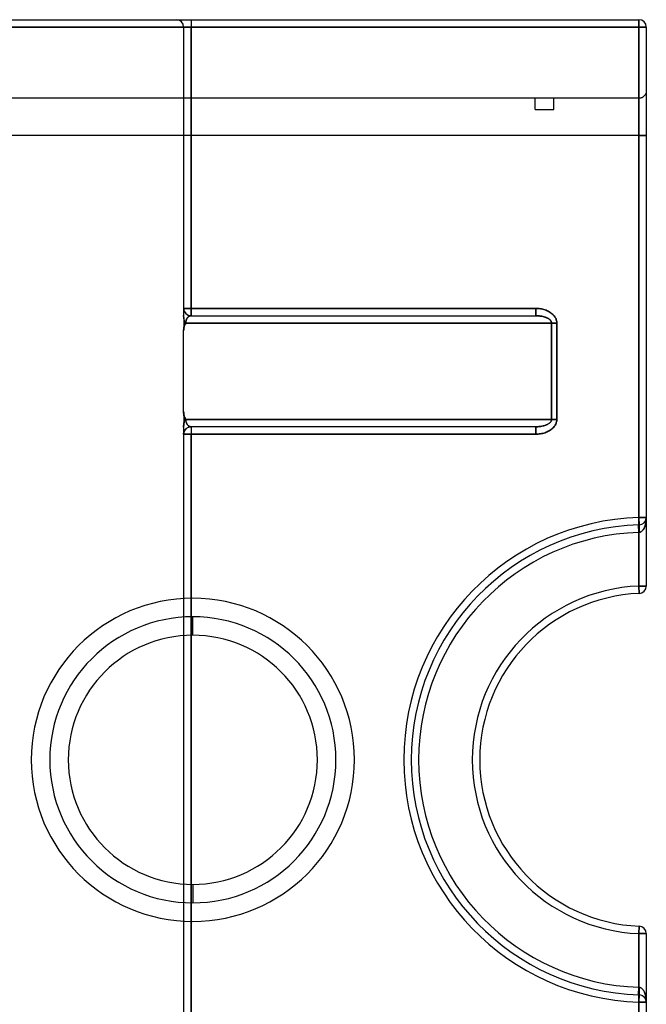
# Model space of a CAD drawing. Units: millimetres. Extents: x -170 to 170, y -20 to 20.
# Drawn here: x 120 to 137, y -7 to 20 of the extents above; entities that cross this region are included whole.
import ezdxf

# ---------------------------------------------------------------- set-up
doc = ezdxf.new("R2010")
doc.units = ezdxf.units.MM
doc.layers.add('MAIN-1', color=7, linetype='Continuous')
doc.layers.add('MAIN-2', color=7, linetype='Continuous')

msp = doc.modelspace()

# ---------------------------------------------------------------- linework, layer by layer
at = {"layer": 'MAIN-1'}
for p, q in [((62.95, 20), (137.05, 20)), ((137.05, 20), (137.05, 19.8)), ((137.05, 19.8), (62.95, 19.8)), ((137.05, 17.875), (137.05, 19.8)), ((137.25, 19.8), (137.05, 19.8)), ((137.25, 19.8), (137.25, 18.075)), ((137.05, 17.875), (62.95, 17.875)), ((134.25, 17.575), (134.25, 17.875)), ((134.75, 17.575), (134.75, 17.875)), ((137.05, 16.875), (137.05, 17.875)), ((137.061, 17.875), (137.05, 17.875)), ((137.071, 17.876), (137.061, 17.875)), ((137.082, 17.878), (137.071, 17.876)), ((137.093, 17.88), (137.082, 17.878)), ((137.104, 17.883), (137.093, 17.88)), ((137.115, 17.886), (137.104, 17.883)), ((137.126, 17.89), (137.115, 17.886)), ((137.137, 17.895), (137.126, 17.89)), ((137.148, 17.901), (137.137, 17.895)), ((137.158, 17.907), (137.148, 17.901)), ((137.168, 17.914), (137.158, 17.907)), ((137.178, 17.921), (137.168, 17.914)), ((137.187, 17.929), (137.178, 17.921)), ((137.196, 17.938), (137.187, 17.929)), ((137.204, 17.947), (137.196, 17.938)), ((137.211, 17.957), (137.204, 17.947)), ((137.218, 17.967), (137.211, 17.957)), ((137.224, 17.977), (137.218, 17.967)), ((137.23, 17.988), (137.224, 17.977)), ((137.235, 17.999), (137.23, 17.988)), ((137.239, 18.01), (137.235, 17.999)), ((137.242, 18.021), (137.239, 18.01)), ((137.245, 18.032), (137.242, 18.021)), ((137.247, 18.043), (137.245, 18.032)), ((137.249, 18.054), (137.247, 18.043)), ((137.25, 18.064), (137.249, 18.054)), ((137.25, 18.075), (137.25, 16.875)), ((137.25, 18.075), (137.25, 18.064)), ((134.25, 17.575), (134.75, 17.575)), ((137.05, 16.875), (62.95, 16.875)), ((137.05, 6.547), (137.05, 16.875)), ((137.05, 16.875), (137.25, 16.875)), ((137.25, 16.875), (137.25, 6.547)), ((137.05, 6.547), (137.25, 6.547)), ((137.05, 6.547), (137.056, 6.347)), ((137.235, 6.395), (137.228, 6.364)), ((137.241, 6.425), (137.235, 6.395)), ((137.245, 6.456), (137.241, 6.425)), ((137.248, 6.487), (137.245, 6.456)), ((137.249, 6.517), (137.248, 6.487)), ((137.25, 6.547), (137.249, 6.517)), ((137.25, 6.547), (137.25, 4.696)), ((137.05, 6.147), (137.043, 6.347)), ((137.05, 4.696), (137.05, 6.147)), ((137.071, 6.149), (137.056, 6.147)), ((137.086, 6.154), (137.071, 6.149)), ((137.101, 6.16), (137.086, 6.154)), ((137.117, 6.17), (137.101, 6.16)), ((137.132, 6.182), (137.117, 6.17)), ((137.147, 6.197), (137.132, 6.182)), ((137.161, 6.214), (137.147, 6.197)), ((137.175, 6.234), (137.161, 6.214)), ((137.188, 6.256), (137.175, 6.234)), ((137.199, 6.281), (137.188, 6.256)), ((137.21, 6.307), (137.199, 6.281)), ((137.22, 6.335), (137.21, 6.307)), ((137.228, 6.364), (137.22, 6.335)), ((137.25, 4.696), (137.05, 4.696)), ((137.05, 4.696), (137.059, 4.496)), ((125, 3.365), (125, 3.865)), ((125, -3.365), (125, -3.865)), ((137.05, -4.696), (137.059, -4.496)), ((137.05, -6.147), (137.05, -4.696)), ((137.25, -4.696), (137.05, -4.696)), ((137.25, -4.696), (137.25, -6.547)), ((137.05, -6.147), (137.043, -6.347)), ((137.05, -6.547), (137.056, -6.347)), ((137.056, -6.147), (137.065, -6.148)), ((137.065, -6.148), (137.074, -6.15)), ((137.074, -6.15), (137.084, -6.153)), ((137.084, -6.153), (137.093, -6.156)), ((137.093, -6.156), (137.102, -6.161)), ((137.102, -6.161), (137.112, -6.166)), ((137.112, -6.166), (137.121, -6.173)), ((137.121, -6.173), (137.13, -6.181)), ((137.13, -6.181), (137.139, -6.189)), ((137.139, -6.189), (137.149, -6.199)), ((137.149, -6.199), (137.157, -6.209)), ((137.153, -6.376), (137.151, -6.374)), ((137.159, -6.381), (137.153, -6.376)), ((137.157, -6.209), (137.166, -6.221)), ((137.168, -6.388), (137.159, -6.381)), ((137.166, -6.221), (137.174, -6.233)), ((137.174, -6.233), (137.182, -6.247)), ((137.182, -6.247), (137.19, -6.261)), ((137.19, -6.261), (137.197, -6.276)), ((137.197, -6.276), (137.204, -6.292)), ((137.204, -6.292), (137.21, -6.308)), ((137.21, -6.308), (137.216, -6.325)), ((137.216, -6.325), (137.222, -6.343)), ((137.222, -6.343), (137.227, -6.361)), ((137.227, -6.361), (137.232, -6.379)), ((137.232, -6.379), (137.236, -6.398)), ((137.05, -16.875), (137.05, -6.547)), ((137.25, -6.547), (137.05, -6.547)), ((137.178, -6.395), (137.168, -6.388)), ((137.187, -6.402), (137.178, -6.395)), ((137.194, -6.408), (137.187, -6.402)), ((137.236, -6.398), (137.239, -6.416)), ((137.239, -6.416), (137.242, -6.435)), ((137.242, -6.435), (137.245, -6.454)), ((137.245, -6.454), (137.247, -6.473)), ((137.247, -6.473), (137.248, -6.492)), ((137.248, -6.492), (137.249, -6.51)), ((137.249, -6.51), (137.25, -6.529)), ((137.25, -6.529), (137.25, -6.547)), ((137.25, -6.547), (137.25, -16.875))]:
    msp.add_line(p, q, dxfattribs=at)
for centre, radius, start, end in [((137.05, 19.8), 0.2, 0, 90), ((137.25, 0), 6.55, 91.7497, 268.2503), ((137.05, 6.547), 0.2, 271.7498, 0), ((137.25, 0), 6.35, 91.7497, 268.2503), ((137.25, 0), 6.15, 91.8636, 268.1364), ((137.25, 0), 4.7, 92.4388, 267.5612), ((137.05, 4.696), 0.2, 272.4389, 0), ((125, 0), 4.365, 90, 270), ((125, 0), 4.365, 270, 90), ((137.25, 0), 4.5, 92.4388, 267.5612), ((125, 0), 3.865, 90, 270), ((125, 0), 3.865, 270, 90), ((125, 0), 3.365, 90, 270), ((125, 0), 3.365, 270, 90), ((137.05, -4.696), 0.2, 0, 87.5611), ((137.05, -6.547), 0.2, 0, 88.2502)]:
    msp.add_arc(centre, radius, start, end, dxfattribs=at)
for centre, major_axis, start_param, end_param in [((137.062, 6.147), (0.006, -0.2), 3.141593, 4.711457), ((137.062, -6.147), (0.006, 0.2), 1.571729, 3.141593)]:
    msp.add_ellipse(centre, major_axis=major_axis, ratio=0.03052, start_param=start_param, end_param=end_param, dxfattribs=at)
at = {"layer": 'MAIN-2'}
for p, q in [((124.55, 20), (124.55, 20)), ((124.55, 20), (124.55, 20)), ((124.95, 20), (124.95, 19.8)), ((124.95, 20), (124.95, 19.8)), ((137.05, 20), (137.05, 20)), ((137.05, 20), (137.05, 19.8)), ((137.05, 19.8), (137.05, 20)), ((137.05, 20), (137.05, 20)), ((137.05, 19.8), (137.05, 20)), ((62.95, 19.8), (137.05, 19.8)), ((117.183, 19.8), (124.75, 19.8)), ((124.75, 19.8), (117.183, 19.8)), ((124.75, 19.8), (124.75, 12.2)), ((124.75, 19.8), (124.75, 19.8)), ((124.95, 19.8), (124.75, 19.8)), ((124.75, 19.8), (124.75, 19.8)), ((124.75, 19.8), (124.95, 19.8)), ((124.95, 12.2), (124.95, 19.8)), ((124.95, 19.8), (137.05, 19.8)), ((137.05, 19.8), (124.95, 19.8)), ((124.95, 19.8), (124.95, 12.2)), ((137.05, 19.8), (137.05, 4.696)), ((137.05, 19.8), (137.25, 19.8)), ((137.05, 19.8), (137.25, 19.8)), ((137.05, 4.696), (137.05, 19.8)), ((137.05, 19.8), (137.05, 17.875)), ((137.25, 19.8), (137.05, 19.8)), ((137.25, 19.8), (137.25, 19.8)), ((137.25, 19.8), (137.25, 19.8)), ((134.25, 17.875), (134.25, 17.875)), ((134.25, 17.875), (134.25, 17.875)), ((134.75, 17.875), (134.75, 17.875)), ((134.75, 17.875), (134.75, 17.875)), ((137.05, 17.875), (137.05, 17.875)), ((137.05, 17.875), (137.05, 16.875)), ((137.05, 17.875), (137.05, 17.875)), ((137.25, 18.075), (137.25, 18.075)), ((137.25, 18.075), (137.25, 18.075)), ((134.25, 17.575), (134.75, 17.575)), ((137.05, 16.875), (62.95, 16.875)), ((137.05, 16.875), (137.05, 6.547)), ((137.25, 16.875), (137.05, 16.875)), ((124.75, 12.2), (124.75, 12.2)), ((124.75, 12.2), (124.75, 12.199)), ((124.95, 12.2), (124.75, 12.2)), ((124.75, 12.2), (124.751, 12.179)), ((124.75, 12.2), (124.75, 12.2)), ((124.75, 12.2), (124.95, 12.2)), ((124.75, 12.2), (124.751, 12.179)), ((124.75, 12.199), (124.75, 12.196)), ((124.75, 12.196), (124.75, 12.192)), ((124.75, 12.192), (124.75, 12.186)), ((124.75, 12.186), (124.75, 12.177)), ((124.75, 12.177), (124.75, 12.167)), ((124.75, 12.167), (124.75, 12.155)), ((124.75, 12.155), (124.75, 12.142)), ((124.75, 12.142), (124.75, 12.127)), ((124.75, 12.127), (124.75, 12.11)), ((124.75, 12.11), (124.75, 12.092)), ((124.75, 12.092), (124.75, 12.072)), ((124.75, 12.072), (124.75, 12.052)), ((124.75, 12.052), (124.75, 12.03)), ((124.75, 12.03), (124.75, 12.008)), ((124.75, 12.008), (124.751, 11.974)), ((124.755, 11.939), (124.75, 12.008)), ((124.751, 12.179), (124.754, 12.158)), ((124.751, 12.179), (124.754, 12.158)), ((124.751, 11.974), (124.755, 11.939)), ((124.754, 12.158), (124.76, 12.137)), ((124.754, 12.158), (124.76, 12.137)), ((124.76, 12.137), (124.769, 12.116)), ((124.76, 12.137), (124.769, 12.116)), ((124.769, 12.116), (124.779, 12.096)), ((124.769, 12.116), (124.779, 12.096)), ((124.779, 12.096), (124.793, 12.076)), ((124.779, 12.096), (124.793, 12.076)), ((124.793, 12.076), (124.809, 12.059)), ((124.793, 12.076), (124.809, 12.059)), ((124.809, 12.059), (124.826, 12.043)), ((124.809, 12.059), (124.826, 12.043)), ((124.826, 12.043), (124.845, 12.03)), ((124.826, 12.043), (124.845, 12.029)), ((124.845, 12.03), (124.866, 12.019)), ((124.845, 12.029), (124.866, 12.019)), ((124.866, 12.019), (124.887, 12.01)), ((124.866, 12.019), (124.887, 12.01)), ((124.877, 11.971), (124.883, 11.976)), ((124.887, 11.979), (124.878, 11.972)), ((124.883, 11.976), (124.89, 11.981)), ((124.887, 12.01), (124.908, 12.004)), ((124.887, 12.01), (124.908, 12.004)), ((124.896, 11.985), (124.887, 11.979)), ((124.89, 11.981), (124.896, 11.985)), ((124.905, 11.99), (124.896, 11.985)), ((124.896, 11.985), (124.903, 11.989)), ((124.903, 11.989), (124.91, 11.992)), ((124.914, 11.993), (124.905, 11.99)), ((124.908, 12.004), (124.929, 12.001)), ((124.908, 12.004), (124.929, 12.001)), ((124.91, 11.992), (124.917, 11.994)), ((124.923, 11.996), (124.914, 11.993)), ((124.917, 11.994), (124.923, 11.996)), ((124.923, 11.996), (124.93, 11.998)), ((124.932, 11.998), (124.923, 11.996)), ((124.929, 12.001), (124.95, 12)), ((124.929, 12.001), (124.95, 12)), ((124.93, 11.998), (124.937, 11.999)), ((124.941, 12), (124.932, 11.998)), ((124.937, 11.999), (124.943, 12)), ((124.95, 12), (124.941, 12)), ((124.943, 12), (124.95, 12)), ((134.267, 12.2), (124.95, 12.2)), ((124.95, 12), (124.95, 12.2)), ((124.95, 12.2), (134.267, 12.2)), ((124.95, 12.2), (124.95, 12)), ((124.95, 12), (134.267, 12)), ((124.95, 12), (124.95, 12)), ((124.95, 12), (124.95, 12)), ((134.267, 12.2), (134.297, 12.199)), ((134.267, 12), (134.267, 12.2)), ((134.297, 12.199), (134.267, 12.2)), ((134.267, 12.2), (134.267, 12)), ((134.287, 12), (134.267, 12)), ((134.267, 12), (134.294, 12)), ((134.307, 11.999), (134.287, 12)), ((134.294, 12), (134.32, 11.998)), ((134.297, 12.199), (134.328, 12.198)), ((134.328, 12.198), (134.297, 12.199)), ((134.327, 11.998), (134.307, 11.999)), ((134.32, 11.998), (134.348, 11.996)), ((134.347, 11.996), (134.327, 11.998)), ((134.328, 12.198), (134.358, 12.195)), ((134.358, 12.195), (134.328, 12.198)), ((134.367, 11.994), (134.347, 11.996)), ((134.348, 11.996), (134.375, 11.993)), ((134.358, 12.195), (134.39, 12.191)), ((134.39, 12.191), (134.358, 12.195)), ((134.388, 11.992), (134.367, 11.994)), ((134.375, 11.993), (134.403, 11.99)), ((134.408, 11.989), (134.388, 11.992)), ((134.39, 12.191), (134.421, 12.185)), ((134.421, 12.185), (134.39, 12.191)), ((134.403, 11.99), (134.43, 11.985)), ((134.428, 11.985), (134.408, 11.989)), ((134.421, 12.185), (134.452, 12.178)), ((134.452, 12.178), (134.421, 12.185)), ((134.448, 11.981), (134.428, 11.985)), ((134.43, 11.985), (134.457, 11.979)), ((134.468, 11.976), (134.448, 11.981)), ((134.452, 12.178), (134.483, 12.17)), ((134.483, 12.17), (134.452, 12.178)), ((134.457, 11.979), (134.483, 11.972)), ((134.487, 11.971), (134.468, 11.976)), ((134.483, 12.17), (134.514, 12.16)), ((134.514, 12.16), (134.483, 12.17)), ((134.514, 12.16), (134.544, 12.149)), ((134.544, 12.149), (134.514, 12.16)), ((134.544, 12.149), (134.573, 12.136)), ((134.573, 12.136), (134.544, 12.149)), ((134.573, 12.136), (134.601, 12.123)), ((134.601, 12.123), (134.573, 12.136)), ((134.601, 12.123), (134.629, 12.108)), ((134.629, 12.108), (134.601, 12.123)), ((134.629, 12.108), (134.655, 12.091)), ((134.655, 12.091), (134.629, 12.108)), ((134.655, 12.091), (134.679, 12.074)), ((134.679, 12.074), (134.655, 12.091)), ((134.679, 12.074), (134.702, 12.056)), ((134.702, 12.056), (134.679, 12.074)), ((134.702, 12.056), (134.723, 12.036)), ((134.723, 12.036), (134.702, 12.056)), ((134.723, 12.036), (134.743, 12.016)), ((134.743, 12.016), (134.723, 12.036)), ((134.743, 12.016), (134.761, 11.996)), ((134.761, 11.996), (134.743, 12.016)), ((134.761, 11.996), (134.776, 11.974)), ((134.776, 11.974), (134.761, 11.996)), ((134.776, 11.974), (134.79, 11.953)), ((134.79, 11.953), (134.776, 11.974)), ((124.755, 11.939), (124.759, 11.904)), ((124.763, 11.869), (124.755, 11.939)), ((124.755, 11.661), (124.763, 11.73)), ((124.759, 11.904), (124.763, 11.869)), ((124.763, 11.731), (124.759, 11.696)), ((124.763, 11.869), (124.767, 11.835)), ((124.768, 11.8), (124.763, 11.869)), ((124.763, 11.73), (124.768, 11.8)), ((124.767, 11.765), (124.763, 11.731)), ((124.765, 11.704), (124.776, 11.739)), ((124.776, 11.739), (124.765, 11.704)), ((124.767, 11.835), (124.768, 11.8)), ((124.768, 11.8), (124.767, 11.765)), ((124.768, 11.8), (124.809, 11.8)), ((124.776, 11.739), (124.791, 11.771)), ((124.791, 11.771), (124.776, 11.739)), ((124.791, 11.771), (124.809, 11.8)), ((124.809, 11.8), (124.791, 11.771)), ((124.809, 11.819), (124.81, 11.828)), ((124.81, 11.825), (124.809, 11.812)), ((124.809, 11.809), (124.809, 11.819)), ((124.809, 11.812), (124.809, 11.8)), ((124.809, 11.8), (124.809, 11.809)), ((124.809, 11.8), (134.691, 11.8)), ((134.691, 11.8), (124.809, 11.8)), ((124.81, 11.828), (124.811, 11.838)), ((124.811, 11.838), (124.81, 11.825)), ((124.813, 11.851), (124.811, 11.838)), ((124.811, 11.838), (124.813, 11.847)), ((124.816, 11.864), (124.813, 11.851)), ((124.813, 11.847), (124.814, 11.857)), ((124.814, 11.857), (124.817, 11.866)), ((124.819, 11.877), (124.816, 11.864)), ((124.817, 11.866), (124.819, 11.876)), ((124.824, 11.89), (124.819, 11.877)), ((124.819, 11.876), (124.822, 11.885)), ((124.822, 11.885), (124.825, 11.895)), ((124.828, 11.902), (124.824, 11.89)), ((124.825, 11.895), (124.829, 11.904)), ((124.834, 11.914), (124.828, 11.902)), ((124.829, 11.904), (124.833, 11.913)), ((124.833, 11.913), (124.838, 11.921)), ((124.84, 11.925), (124.834, 11.914)), ((124.838, 11.921), (124.842, 11.93)), ((124.846, 11.936), (124.84, 11.925)), ((124.842, 11.93), (124.847, 11.938)), ((124.854, 11.946), (124.846, 11.936)), ((124.847, 11.938), (124.853, 11.945)), ((124.853, 11.945), (124.858, 11.952)), ((124.861, 11.956), (124.854, 11.946)), ((124.858, 11.952), (124.864, 11.959)), ((124.869, 11.964), (124.861, 11.956)), ((124.864, 11.959), (124.87, 11.965)), ((124.878, 11.972), (124.869, 11.964)), ((124.87, 11.965), (124.877, 11.971)), ((134.483, 11.972), (134.509, 11.964)), ((134.506, 11.965), (134.487, 11.971)), ((134.525, 11.959), (134.506, 11.965)), ((134.509, 11.964), (134.533, 11.956)), ((134.542, 11.952), (134.525, 11.959)), ((134.533, 11.956), (134.556, 11.946)), ((134.559, 11.945), (134.542, 11.952)), ((134.556, 11.946), (134.578, 11.936)), ((134.575, 11.938), (134.559, 11.945)), ((134.59, 11.93), (134.575, 11.938)), ((134.578, 11.936), (134.598, 11.925)), ((134.604, 11.921), (134.59, 11.93)), ((134.598, 11.925), (134.616, 11.914)), ((134.618, 11.913), (134.604, 11.921)), ((134.616, 11.914), (134.632, 11.902)), ((134.63, 11.904), (134.618, 11.913)), ((134.641, 11.895), (134.63, 11.904)), ((134.632, 11.902), (134.647, 11.89)), ((134.651, 11.885), (134.641, 11.895)), ((134.647, 11.89), (134.659, 11.877)), ((134.66, 11.876), (134.651, 11.885)), ((134.659, 11.877), (134.669, 11.864)), ((134.667, 11.866), (134.66, 11.876)), ((134.674, 11.857), (134.667, 11.866)), ((134.669, 11.864), (134.677, 11.851)), ((134.679, 11.847), (134.674, 11.857)), ((134.677, 11.851), (134.684, 11.838)), ((134.684, 11.838), (134.679, 11.847)), ((134.687, 11.828), (134.684, 11.838)), ((134.684, 11.838), (134.688, 11.825)), ((134.69, 11.819), (134.687, 11.828)), ((134.688, 11.825), (134.691, 11.812)), ((134.691, 11.809), (134.69, 11.819)), ((134.691, 11.812), (134.691, 11.8)), ((134.691, 11.8), (134.691, 11.809)), ((134.691, 11.8), (134.691, 9.2)), ((134.691, 11.8), (134.833, 11.8)), ((134.691, 9.2), (134.691, 11.8)), ((134.833, 11.8), (134.691, 11.8)), ((134.79, 11.953), (134.802, 11.931)), ((134.802, 11.931), (134.79, 11.953)), ((134.802, 11.931), (134.812, 11.909)), ((134.812, 11.909), (134.802, 11.931)), ((134.812, 11.909), (134.819, 11.887)), ((134.819, 11.887), (134.812, 11.909)), ((134.819, 11.887), (134.825, 11.865)), ((134.825, 11.865), (134.819, 11.887)), ((134.825, 11.865), (134.83, 11.843)), ((134.83, 11.843), (134.825, 11.865)), ((134.83, 11.843), (134.832, 11.821)), ((134.832, 11.821), (134.83, 11.843)), ((134.832, 11.821), (134.833, 11.8)), ((134.833, 11.8), (134.832, 11.821)), ((134.833, 9.2), (134.833, 11.8)), ((134.833, 11.8), (134.833, 9.2)), ((124.75, 11.592), (124.755, 11.661)), ((124.75, 11.592), (124.752, 11.63)), ((124.752, 11.63), (124.75, 11.592)), ((124.751, 11.626), (124.75, 11.592)), ((124.75, 9.408), (124.75, 11.592)), ((124.75, 9.408), (124.75, 11.592)), ((124.755, 11.661), (124.751, 11.626)), ((124.752, 11.63), (124.757, 11.668)), ((124.757, 11.668), (124.752, 11.63)), ((124.759, 11.696), (124.755, 11.661)), ((124.757, 11.668), (124.765, 11.704)), ((124.765, 11.704), (124.757, 11.668)), ((124.75, 9.408), (124.755, 9.339)), ((124.752, 9.37), (124.75, 9.408)), ((124.75, 9.408), (124.752, 9.37)), ((124.751, 9.374), (124.75, 9.408)), ((124.755, 9.339), (124.751, 9.374)), ((124.757, 9.332), (124.752, 9.37)), ((124.752, 9.37), (124.757, 9.332)), ((124.755, 9.339), (124.763, 9.27)), ((124.759, 9.304), (124.755, 9.339)), ((124.765, 9.296), (124.757, 9.332)), ((124.757, 9.332), (124.765, 9.296)), ((124.755, 9.061), (124.75, 8.992)), ((124.751, 9.026), (124.755, 9.061)), ((124.763, 9.131), (124.755, 9.061)), ((124.755, 9.061), (124.759, 9.096)), ((124.763, 9.269), (124.759, 9.304)), ((124.759, 9.096), (124.763, 9.131)), ((124.763, 9.27), (124.768, 9.2)), ((124.767, 9.235), (124.763, 9.269)), ((124.768, 9.2), (124.763, 9.131)), ((124.763, 9.131), (124.767, 9.165)), ((124.776, 9.261), (124.765, 9.296)), ((124.765, 9.296), (124.777, 9.261)), ((124.768, 9.2), (124.767, 9.235)), ((124.767, 9.165), (124.768, 9.2)), ((124.768, 9.2), (124.809, 9.2)), ((124.791, 9.229), (124.776, 9.261)), ((124.777, 9.261), (124.791, 9.229)), ((124.809, 9.2), (124.791, 9.229)), ((124.791, 9.229), (124.809, 9.2)), ((134.691, 9.2), (124.809, 9.2)), ((124.809, 9.188), (124.809, 9.2)), ((124.809, 9.2), (134.691, 9.2)), ((124.809, 9.2), (124.809, 9.191)), ((124.809, 9.191), (124.809, 9.181)), ((124.81, 9.175), (124.809, 9.188)), ((124.809, 9.181), (124.81, 9.172)), ((124.811, 9.162), (124.81, 9.175)), ((124.81, 9.172), (124.811, 9.162)), ((124.813, 9.149), (124.811, 9.162)), ((124.811, 9.162), (124.813, 9.153)), ((124.813, 9.153), (124.814, 9.143)), ((124.816, 9.136), (124.813, 9.149)), ((124.814, 9.143), (124.817, 9.134)), ((124.819, 9.123), (124.816, 9.136)), ((124.817, 9.134), (124.819, 9.124)), ((124.819, 9.124), (124.822, 9.115)), ((124.824, 9.11), (124.819, 9.123)), ((124.822, 9.115), (124.825, 9.105)), ((124.828, 9.098), (124.824, 9.11)), ((124.825, 9.105), (124.829, 9.096)), ((124.834, 9.086), (124.828, 9.098)), ((124.829, 9.096), (124.833, 9.087)), ((124.833, 9.087), (124.838, 9.079)), ((124.84, 9.075), (124.834, 9.086)), ((124.838, 9.079), (124.842, 9.07)), ((124.846, 9.064), (124.84, 9.075)), ((124.842, 9.07), (124.847, 9.062)), ((124.854, 9.054), (124.846, 9.064)), ((124.847, 9.062), (124.853, 9.055)), ((124.853, 9.055), (124.858, 9.048)), ((124.861, 9.044), (124.854, 9.054)), ((124.858, 9.048), (124.864, 9.041)), ((134.542, 9.048), (134.525, 9.041)), ((134.533, 9.044), (134.556, 9.054)), ((134.559, 9.055), (134.542, 9.048)), ((134.556, 9.054), (134.578, 9.064)), ((134.575, 9.062), (134.559, 9.055)), ((134.59, 9.07), (134.575, 9.062)), ((134.578, 9.064), (134.598, 9.075)), ((134.604, 9.079), (134.59, 9.07)), ((134.598, 9.075), (134.616, 9.086)), ((134.618, 9.087), (134.604, 9.079)), ((134.616, 9.086), (134.632, 9.098)), ((134.63, 9.096), (134.618, 9.087)), ((134.641, 9.105), (134.63, 9.096)), ((134.632, 9.098), (134.647, 9.11)), ((134.651, 9.115), (134.641, 9.105)), ((134.647, 9.11), (134.659, 9.123)), ((134.66, 9.124), (134.651, 9.115)), ((134.659, 9.123), (134.669, 9.136)), ((134.667, 9.134), (134.66, 9.124)), ((134.674, 9.143), (134.667, 9.134)), ((134.669, 9.136), (134.677, 9.149)), ((134.679, 9.153), (134.674, 9.143)), ((134.677, 9.149), (134.684, 9.162)), ((134.684, 9.162), (134.679, 9.153)), ((134.684, 9.162), (134.688, 9.175)), ((134.687, 9.172), (134.684, 9.162)), ((134.69, 9.181), (134.687, 9.172)), ((134.688, 9.175), (134.691, 9.188)), ((134.691, 9.191), (134.69, 9.181)), ((134.691, 9.2), (134.833, 9.2)), ((134.691, 9.188), (134.691, 9.2)), ((134.691, 9.2), (134.691, 9.191)), ((134.833, 9.2), (134.691, 9.2)), ((134.79, 9.047), (134.776, 9.026)), ((134.776, 9.026), (134.79, 9.047)), ((134.802, 9.069), (134.79, 9.047)), ((134.79, 9.047), (134.802, 9.069)), ((134.812, 9.091), (134.802, 9.069)), ((134.802, 9.069), (134.812, 9.091)), ((134.819, 9.113), (134.812, 9.091)), ((134.812, 9.091), (134.819, 9.113)), ((134.825, 9.135), (134.819, 9.113)), ((134.819, 9.113), (134.825, 9.135)), ((134.83, 9.157), (134.825, 9.135)), ((134.825, 9.135), (134.83, 9.157)), ((134.832, 9.179), (134.83, 9.157)), ((134.83, 9.157), (134.832, 9.179)), ((134.833, 9.2), (134.832, 9.179)), ((134.832, 9.179), (134.833, 9.2)), ((124.75, 8.992), (124.751, 9.026)), ((124.75, 8.992), (124.75, 8.974)), ((124.75, 8.974), (124.75, 8.957)), ((124.75, 8.957), (124.75, 8.941)), ((124.75, 8.941), (124.75, 8.925)), ((124.75, 8.925), (124.75, 8.909)), ((124.75, 8.909), (124.75, 8.895)), ((124.75, 8.895), (124.75, 8.881)), ((124.75, 8.881), (124.75, 8.868)), ((124.75, 8.868), (124.75, 8.857)), ((124.75, 8.857), (124.75, 8.846)), ((124.75, 8.846), (124.75, 8.836)), ((124.75, 8.836), (124.75, 8.828)), ((124.75, 8.828), (124.75, 8.82)), ((124.75, 8.8), (124.751, 8.821)), ((124.75, 8.8), (124.751, 8.821)), ((124.75, 8.82), (124.75, 8.814)), ((124.75, 8.814), (124.75, 8.809)), ((124.75, 8.809), (124.75, 8.805)), ((124.75, 8.805), (124.75, 8.802)), ((124.75, 8.802), (124.75, 8.801)), ((124.75, 8.801), (124.75, 8.8)), ((124.75, 8.8), (124.75, 8.8)), ((124.75, 8.8), (124.75, -8.8)), ((124.75, 8.8), (124.95, 8.8)), ((124.75, 8.8), (124.75, 8.8)), ((124.95, 8.8), (124.75, 8.8)), ((124.751, 8.821), (124.754, 8.842)), ((124.751, 8.821), (124.754, 8.842)), ((124.754, 8.842), (124.76, 8.863)), ((124.754, 8.842), (124.76, 8.863)), ((124.76, 8.863), (124.769, 8.884)), ((124.76, 8.863), (124.769, 8.884)), ((124.769, 8.884), (124.779, 8.904)), ((124.769, 8.884), (124.779, 8.904)), ((124.779, 8.904), (124.793, 8.924)), ((124.779, 8.904), (124.793, 8.924)), ((124.793, 8.924), (124.809, 8.941)), ((124.793, 8.924), (124.809, 8.941)), ((124.809, 8.941), (124.826, 8.957)), ((124.809, 8.941), (124.826, 8.957)), ((124.826, 8.957), (124.845, 8.971)), ((124.826, 8.957), (124.845, 8.97)), ((124.845, 8.971), (124.866, 8.981)), ((124.845, 8.97), (124.866, 8.981)), ((124.869, 9.036), (124.861, 9.044)), ((124.864, 9.041), (124.87, 9.035)), ((124.866, 8.981), (124.887, 8.99)), ((124.866, 8.981), (124.887, 8.99)), ((124.878, 9.028), (124.869, 9.036)), ((124.87, 9.035), (124.877, 9.029)), ((124.877, 9.029), (124.883, 9.024)), ((124.887, 9.021), (124.878, 9.028)), ((124.883, 9.024), (124.89, 9.019)), ((124.896, 9.015), (124.887, 9.021)), ((124.887, 8.99), (124.908, 8.996)), ((124.887, 8.99), (124.908, 8.996)), ((124.89, 9.019), (124.896, 9.015)), ((124.905, 9.01), (124.896, 9.015)), ((124.896, 9.015), (124.903, 9.011)), ((124.903, 9.011), (124.91, 9.008)), ((124.914, 9.007), (124.905, 9.01)), ((124.908, 8.996), (124.929, 8.999)), ((124.908, 8.996), (124.929, 8.999)), ((124.91, 9.008), (124.917, 9.006)), ((124.923, 9.004), (124.914, 9.007)), ((124.917, 9.006), (124.923, 9.004)), ((124.932, 9.002), (124.923, 9.004)), ((124.923, 9.004), (124.93, 9.002)), ((124.929, 8.999), (124.95, 9)), ((124.929, 8.999), (124.95, 9)), ((124.93, 9.002), (124.937, 9.001)), ((124.941, 9), (124.932, 9.002)), ((124.937, 9.001), (124.943, 9)), ((124.95, 9), (124.941, 9)), ((124.943, 9), (124.95, 9)), ((134.267, 9), (124.95, 9)), ((124.95, 9), (124.95, 9)), ((124.95, 9), (124.95, 8.8)), ((124.95, 9), (124.95, 9)), ((124.95, 9), (124.95, 8.8)), ((124.95, -8.8), (124.95, 8.8)), ((124.95, 8.8), (134.267, 8.8)), ((134.267, 8.8), (124.95, 8.8)), ((124.95, 8.8), (124.95, -8.8)), ((134.267, 9), (134.294, 9)), ((134.267, 9), (134.267, 8.8)), ((134.287, 9), (134.267, 9)), ((134.267, 8.8), (134.267, 9)), ((134.297, 8.801), (134.267, 8.8)), ((134.267, 8.8), (134.297, 8.801)), ((134.307, 9.001), (134.287, 9)), ((134.294, 9), (134.32, 9.002)), ((134.328, 8.802), (134.297, 8.801)), ((134.297, 8.801), (134.328, 8.802)), ((134.327, 9.002), (134.307, 9.001)), ((134.32, 9.002), (134.348, 9.004)), ((134.347, 9.004), (134.327, 9.002)), ((134.358, 8.805), (134.328, 8.802)), ((134.328, 8.802), (134.358, 8.805)), ((134.367, 9.006), (134.347, 9.004)), ((134.348, 9.004), (134.375, 9.007)), ((134.39, 8.809), (134.358, 8.805)), ((134.358, 8.805), (134.39, 8.809)), ((134.388, 9.008), (134.367, 9.006)), ((134.375, 9.007), (134.403, 9.01)), ((134.408, 9.011), (134.388, 9.008)), ((134.421, 8.815), (134.39, 8.809)), ((134.39, 8.809), (134.421, 8.815)), ((134.403, 9.01), (134.43, 9.015)), ((134.428, 9.015), (134.408, 9.011)), ((134.452, 8.822), (134.421, 8.815)), ((134.421, 8.815), (134.452, 8.822)), ((134.448, 9.019), (134.428, 9.015)), ((134.43, 9.015), (134.457, 9.021)), ((134.468, 9.024), (134.448, 9.019)), ((134.483, 8.83), (134.452, 8.822)), ((134.452, 8.822), (134.483, 8.83)), ((134.457, 9.021), (134.483, 9.028)), ((134.487, 9.029), (134.468, 9.024)), ((134.483, 9.028), (134.509, 9.036)), ((134.514, 8.84), (134.483, 8.83)), ((134.483, 8.83), (134.514, 8.84)), ((134.506, 9.035), (134.487, 9.029)), ((134.525, 9.041), (134.506, 9.035)), ((134.509, 9.036), (134.533, 9.044)), ((134.544, 8.851), (134.514, 8.84)), ((134.514, 8.84), (134.544, 8.851)), ((134.573, 8.864), (134.544, 8.851)), ((134.544, 8.851), (134.573, 8.864)), ((134.601, 8.877), (134.573, 8.864)), ((134.573, 8.864), (134.601, 8.877)), ((134.629, 8.892), (134.601, 8.877)), ((134.601, 8.877), (134.629, 8.892)), ((134.655, 8.909), (134.629, 8.892)), ((134.629, 8.892), (134.655, 8.909)), ((134.679, 8.926), (134.655, 8.909)), ((134.655, 8.909), (134.679, 8.926)), ((134.702, 8.944), (134.679, 8.926)), ((134.679, 8.926), (134.702, 8.944)), ((134.723, 8.964), (134.702, 8.944)), ((134.702, 8.944), (134.723, 8.964)), ((134.743, 8.984), (134.723, 8.964)), ((134.723, 8.964), (134.743, 8.984)), ((134.761, 9.004), (134.743, 8.984)), ((134.743, 8.984), (134.761, 9.004)), ((134.776, 9.026), (134.761, 9.004)), ((134.761, 9.004), (134.776, 9.026)), ((137.25, 6.547), (137.05, 6.547)), ((137.056, 6.347), (137.05, 6.547)), ((137.205, 6.42), (137.194, 6.408)), ((137.215, 6.434), (137.205, 6.42)), ((137.224, 6.449), (137.215, 6.434)), ((137.232, 6.464), (137.224, 6.449)), ((137.238, 6.48), (137.232, 6.464)), ((137.232, 6.379), (137.236, 6.398)), ((137.236, 6.398), (137.239, 6.416)), ((137.243, 6.496), (137.238, 6.48)), ((137.239, 6.416), (137.242, 6.435)), ((137.242, 6.435), (137.245, 6.454)), ((137.247, 6.513), (137.243, 6.496)), ((137.245, 6.454), (137.247, 6.473)), ((137.249, 6.527), (137.247, 6.513)), ((137.247, 6.473), (137.248, 6.492)), ((137.248, 6.492), (137.249, 6.51)), ((137.25, 6.541), (137.249, 6.527)), ((137.249, 6.51), (137.25, 6.529)), ((137.25, 6.547), (137.25, 6.547)), ((137.25, 6.547), (137.25, 6.547)), ((137.25, 6.529), (137.25, 6.547)), ((137.043, 6.347), (137.05, 6.147)), ((137.05, 6.147), (137.05, 4.696)), ((137.056, 6.347), (137.056, 6.347)), ((137.056, 6.347), (137.056, 6.347)), ((137.056, 6.147), (137.065, 6.148)), ((137.065, 6.148), (137.074, 6.15)), ((137.074, 6.15), (137.084, 6.153)), ((137.084, 6.153), (137.093, 6.156)), ((137.093, 6.156), (137.102, 6.161)), ((137.102, 6.161), (137.112, 6.166)), ((137.112, 6.166), (137.121, 6.173)), ((137.121, 6.173), (137.13, 6.181)), ((137.13, 6.181), (137.139, 6.189)), ((137.139, 6.189), (137.149, 6.199)), ((137.149, 6.199), (137.157, 6.209)), ((137.157, 6.209), (137.166, 6.221)), ((137.166, 6.221), (137.174, 6.233)), ((137.174, 6.233), (137.182, 6.247)), ((137.182, 6.247), (137.19, 6.261)), ((137.19, 6.261), (137.197, 6.276)), ((137.197, 6.276), (137.204, 6.292)), ((137.204, 6.292), (137.21, 6.308)), ((137.21, 6.308), (137.216, 6.325)), ((137.216, 6.325), (137.222, 6.343)), ((137.222, 6.343), (137.227, 6.361)), ((137.227, 6.361), (137.232, 6.379)), ((137.25, 4.696), (137.05, 4.696)), ((137.05, 4.696), (137.059, 4.496)), ((137.25, 4.696), (137.05, 4.696)), ((137.05, 4.696), (137.25, 4.696)), ((137.059, 4.496), (137.05, 4.696)), ((137.059, 4.496), (137.05, 4.696)), ((137.25, 4.696), (137.25, 4.696)), ((137.25, 4.696), (137.25, 4.696)), ((125, 4.365), (125, 4.365)), ((125, 4.365), (125, 4.365)), ((137.059, 4.496), (137.059, 4.496)), ((137.059, 4.496), (137.059, 4.496)), ((125, 3.865), (125, 3.865)), ((125, 3.365), (125, 3.865)), ((125, 3.865), (125, 3.865)), ((125, -3.365), (125, -3.865)), ((125, -3.865), (125, -3.865)), ((125, -3.865), (125, -3.865)), ((125, -4.365), (125, -4.365)), ((125, -4.365), (125, -4.365)), ((137.05, -4.696), (137.059, -4.496)), ((137.059, -4.496), (137.05, -4.696)), ((137.059, -4.496), (137.05, -4.696)), ((137.059, -4.496), (137.059, -4.496)), ((137.059, -4.496), (137.059, -4.496)), ((137.05, -4.696), (137.05, -19.8)), ((137.05, -4.696), (137.25, -4.696)), ((137.05, -19.8), (137.05, -4.696)), ((137.05, -4.696), (137.05, -6.147)), ((137.25, -4.696), (137.05, -4.696)), ((137.05, -4.696), (137.25, -4.696)), ((137.25, -4.696), (137.25, -4.696)), ((137.25, -4.696), (137.25, -4.696)), ((137.043, -6.347), (137.05, -6.147)), ((137.056, -6.347), (137.05, -6.547)), ((137.071, -6.149), (137.056, -6.147)), ((137.056, -6.347), (137.056, -6.347)), ((137.056, -6.347), (137.056, -6.347)), ((137.086, -6.154), (137.071, -6.149)), ((137.101, -6.16), (137.086, -6.154)), ((137.117, -6.17), (137.101, -6.16)), ((137.132, -6.182), (137.117, -6.17)), ((137.147, -6.197), (137.132, -6.182)), ((137.133, -6.365), (137.14, -6.368)), ((137.14, -6.368), (137.147, -6.372)), ((137.161, -6.214), (137.147, -6.197)), ((137.147, -6.372), (137.153, -6.376)), ((137.151, -6.374), (137.151, -6.374)), ((137.151, -6.374), (137.151, -6.374)), ((137.151, -6.374), (137.151, -6.375)), ((137.151, -6.375), (137.152, -6.375)), ((137.152, -6.375), (137.153, -6.375)), ((137.153, -6.375), (137.153, -6.376)), ((137.153, -6.376), (137.16, -6.38)), ((137.16, -6.38), (137.166, -6.384)), ((137.175, -6.234), (137.161, -6.214)), ((137.166, -6.384), (137.173, -6.389)), ((137.188, -6.256), (137.175, -6.234)), ((137.199, -6.281), (137.188, -6.256)), ((137.21, -6.307), (137.199, -6.281)), ((137.22, -6.335), (137.21, -6.307)), ((137.228, -6.364), (137.22, -6.335)), ((137.235, -6.395), (137.228, -6.364)), ((137.05, -6.547), (137.05, -16.875)), ((137.05, -6.547), (137.25, -6.547)), ((137.191, -6.405), (137.198, -6.412)), ((137.198, -6.412), (137.205, -6.42)), ((137.205, -6.42), (137.215, -6.434)), ((137.215, -6.434), (137.224, -6.449)), ((137.224, -6.449), (137.232, -6.464)), ((137.232, -6.464), (137.238, -6.48)), ((137.241, -6.425), (137.235, -6.395)), ((137.238, -6.48), (137.243, -6.496)), ((137.245, -6.456), (137.241, -6.425)), ((137.243, -6.496), (137.247, -6.513)), ((137.248, -6.487), (137.245, -6.456)), ((137.247, -6.513), (137.249, -6.526)), ((137.249, -6.517), (137.248, -6.487)), ((137.25, -6.547), (137.249, -6.517)), ((137.249, -6.526), (137.25, -6.54)), ((137.25, -6.547), (137.25, -6.547)), ((137.25, -6.547), (137.25, -6.547))]:
    msp.add_line(p, q, dxfattribs=at)
for centre, radius, start, end in [((124.55, 19.8), 0.2, 0, 90), ((124.95, 12.2), 0.2, 180, 270), ((124.95, 8.8), 0.2, 90, 180), ((137.25, 0), 6.55, 91.7497, 268.2503), ((137.25, 0), 6.15, 91.8636, 268.1364), ((137.25, 0), 4.7, 92.4388, 267.5612), ((137.25, 0), 4.7, 92.4388, 267.5612), ((137.25, 0), 4.7, 92.4388, 267.5612), ((125, 0), 3.365, 90, 270), ((125, 0), 3.365, 270, 90)]:
    msp.add_arc(centre, radius, start, end, dxfattribs=at)
for centre, major_axis, start_param, end_param in [((137.062, 6.147), (-0.006, 0.2), 0, 1.569864), ((137.062, -6.147), (-0.006, -0.2), -1.569864, 0)]:
    msp.add_ellipse(centre, major_axis=major_axis, ratio=0.03052, start_param=start_param, end_param=end_param, dxfattribs=at)

doc.saveas('drawing.dxf')
